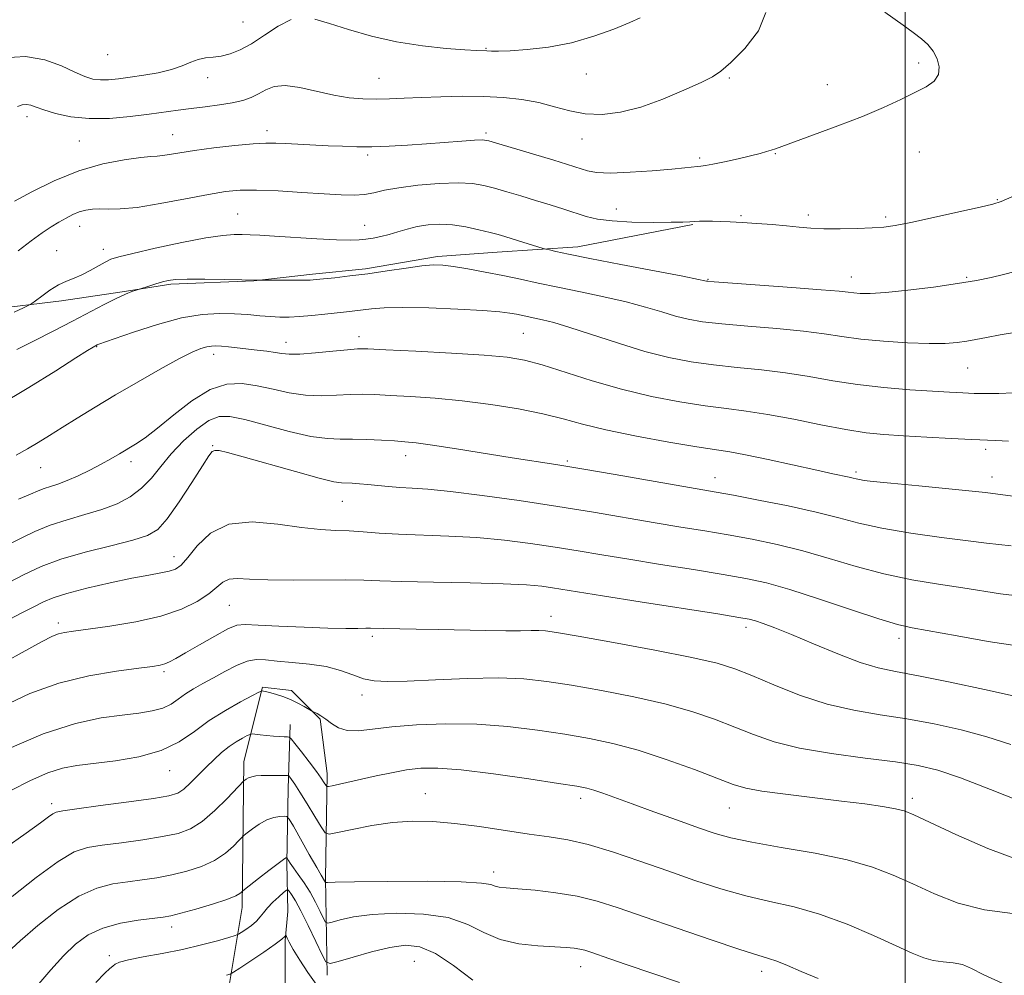
# Model space of a CAD drawing. Extents: x 2072300 to 2075200, y 287300 to 290200.
# Drawn here: x 2073244 to 2073529, y 288511 to 288787 of the extents above; entities that cross this region are included whole.
import ezdxf

# ---------------------------------------------------------------- set-up
doc = ezdxf.new("R2010")
doc.units = 0
doc.header["$MEASUREMENT"] = 0
for name, color, linetype, lineweight in [('BREAKLINE DTM HARD', 7, 'Continuous', 0), ('CONTOUR INDEX', 41, 'Continuous', 13), ('CONTOUR INTERMEDIATE', 44, 'Continuous', 0), ('GRID LINE', 7, 'Continuous', 0), ('SPOT ELEVATION DTM', 2, 'Continuous', 13)]:
    doc.layers.add(name, color=color, linetype=linetype, lineweight=lineweight)

msp = doc.modelspace()

# ---------------------------------------------------------------- linework, layer by layer
at = {"layer": 'BREAKLINE DTM HARD'}
for points in [[(2073438.67, 288727.55, 1271.88), (2073405.43, 288721.17, 1270.55), (2073382.09, 288719.58, 1269.21), (2073364.83, 288718.31, 1268.36), (2073344.05, 288714.8, 1268.33), (2073328.71, 288713.2, 1268.33), (2073311.77, 288711.29, 1267.97), (2073287.79, 288710.34, 1267.74), (2073273.73, 288708.1, 1268.14), (2073256.15, 288705.55, 1269.47), (2073235.37, 288703, 1270.71), (2073188.38, 288696.62, 1272.89), (2073136.6, 288690.57, 1276.57), (2073106.23, 288689.94, 1278.59), (2073077.78, 288687.71, 1282.63), (2073051.25, 288676.21, 1282.93)], [(2073332.93, 288510.56, 1237.5), (2073332.45, 288538.5, 1242.2), (2073332.95, 288568.89, 1246.56), (2073330.99, 288584.57, 1247.84), (2073322.66, 288592.9, 1248.43), (2073314.33, 288593.89, 1248.18), (2073308.93, 288572.32, 1244.7), (2073308.43, 288530.18, 1239.41), (2073303.03, 288497.83, 1233.67)], [(2073322.3, 288583.05, 1246.64), (2073321.66, 288564.51, 1243.31), (2073321.33, 288543.1, 1239.76), (2073321.65, 288529.03, 1236.5), (2073320.86, 288520.59, 1235.86)], [(2073320.86, 288520.59, 1235.86), (2073320.85, 288493.15, 1230.71), (2073322.8, 288462.76, 1225.62), (2073323.77, 288439.72, 1222.38), (2073325.23, 288421.1, 1221.21), (2073333.07, 288397.57, 1218.85), (2073336.98, 288380.91, 1217.83), (2073343.84, 288362.77, 1214.93), (2073357.56, 288342.18, 1213.17), (2073375.19, 288323.06, 1211.16), (2073384.01, 288304.44, 1209.2), (2073391.85, 288287.28, 1208.66), (2073398.7, 288271.11, 1207.93), (2073401.14, 288246.11, 1205.77), (2073400.65, 288228.47, 1205.18), (2073413.38, 288204.94, 1202.93), (2073435.43, 288184.84, 1201.46), (2073453.56, 288169.15, 1201.01), (2073474.63, 288143.17, 1199.84), (2073491.28, 288122.09, 1199.74), (2073504.51, 288098.56, 1198.61), (2073515.67, 288059.03, 1197.37)]]:
    msp.add_polyline3d(points, dxfattribs=at)
at = {"layer": 'CONTOUR INDEX', "flags": 128}
for points, elevation in [([(2073242.504, 288702.271), (2073245.224, 288703.517), (2073246.714, 288704.22), (2073247.607, 288704.743), (2073248.667, 288705.533), (2073250.467, 288706.894), (2073252.806, 288708.554), (2073255.293, 288710.094), (2073257.624, 288711.217), (2073259.851, 288712.105), (2073262.113, 288713.055), (2073264.488, 288714.275), (2073268.789, 288716.727), (2073270.462, 288717.527), (2073272.744, 288718.24), (2073276.803, 288719.225), (2073283.308, 288720.702), (2073290.949, 288722.351), (2073297.917, 288723.712), (2073302.84, 288724.445), (2073306.081, 288724.681), (2073308.435, 288724.668), (2073310.685, 288724.605), (2073313.544, 288724.482), (2073317.714, 288724.24), (2073330.003, 288723.436), (2073335.705, 288723.126), (2073339.63, 288723.036), (2073342.197, 288723.135), (2073344.189, 288723.362), (2073346.25, 288723.672), (2073348.491, 288724.095), (2073350.884, 288724.678), (2073353.414, 288725.436), (2073356.106, 288726.254), (2073358.995, 288726.981), (2073362.116, 288727.483), (2073365.498, 288727.675), (2073369.168, 288727.486), (2073373.075, 288726.896), (2073376.851, 288726.083), (2073380.05, 288725.279), (2073382.4, 288724.647), (2073384.324, 288724.092), (2073386.418, 288723.454), (2073395.377, 288720.669), (2073396.18, 288720.447), (2073397.186, 288720.211), (2073399.102, 288719.781), (2073402.727, 288719.015), (2073408.879, 288717.781), (2073417.82, 288716.045), (2073435.726, 288712.611), (2073440.332, 288711.715), (2073442.155, 288711.343), (2073442.574, 288711.242), (2073442.979, 288711.182), (2073444.783, 288711.034), (2073467.278, 288709.392), (2073475.73, 288708.738), (2073480.905, 288708.277), (2073483.561, 288707.981), (2073485.155, 288707.781), (2073487.006, 288707.64), (2073489.874, 288707.653), (2073494.385, 288707.947), (2073500.833, 288708.601), (2073508.2, 288709.5), (2073515.14, 288710.483), (2073520.625, 288711.417), (2073524.887, 288712.302), (2073528.477, 288713.17), (2073531.813, 288714.034)], 1270), ([(2073241.5, 288635.398), (2073244.722, 288637.034), (2073248.526, 288638.879), (2073252.917, 288640.682), (2073257.833, 288642.26), (2073262.946, 288643.711), (2073267.861, 288645.201), (2073272.254, 288646.886), (2073276.078, 288648.892), (2073279.352, 288651.336), (2073282.165, 288654.294), (2073284.868, 288657.669), (2073287.88, 288661.321), (2073291.465, 288665.051), (2073295.268, 288668.408), (2073298.782, 288670.885), (2073301.745, 288672.092), (2073304.885, 288672.125), (2073309.177, 288671.199), (2073315.211, 288669.587), (2073322.031, 288667.786), (2073328.293, 288666.35), (2073333.026, 288665.677), (2073336.743, 288665.543), (2073340.327, 288665.573), (2073344.416, 288665.467), (2073348.653, 288665.246), (2073352.434, 288665.01), (2073355.467, 288664.808), (2073358.706, 288664.487), (2073363.414, 288663.844), (2073370.391, 288662.757), (2073386.407, 288660.171), (2073399.085, 288658.184), (2073406.55, 288656.96), (2073416.234, 288655.3), (2073445.388, 288650.209), (2073450.362, 288649.301), (2073457.629, 288647.924), (2073466.159, 288646.22), (2073474.272, 288644.443), (2073480.804, 288642.795), (2073486.672, 288641.271), (2073493.306, 288639.818), (2073501.625, 288638.409), (2073510.473, 288637.143), (2073518.179, 288636.149), (2073523.486, 288635.512), (2073530.649, 288634.714)], 1260), ([(2073239.723, 288575.526), (2073250.874, 288580.322), (2073260.219, 288583.369), (2073267.695, 288584.967), (2073273.682, 288585.772), (2073278.518, 288586.359), (2073282.388, 288586.983), (2073285.436, 288587.818), (2073287.843, 288588.984), (2073289.916, 288590.388), (2073291.997, 288591.881), (2073294.369, 288593.358), (2073297.081, 288594.882), (2073300.126, 288596.56), (2073303.445, 288598.418), (2073306.786, 288600.154), (2073309.845, 288601.383), (2073312.474, 288601.842), (2073315.145, 288601.732), (2073318.482, 288601.377), (2073322.885, 288601.014), (2073327.864, 288600.545), (2073332.703, 288599.788), (2073336.845, 288598.648), (2073340.358, 288597.369), (2073343.464, 288596.287), (2073346.519, 288595.661), (2073350.401, 288595.47), (2073356.119, 288595.622), (2073364.239, 288595.999), (2073373.572, 288596.384), (2073382.485, 288596.534), (2073389.836, 288596.254), (2073396.442, 288595.529), (2073403.608, 288594.391), (2073412.236, 288592.879), (2073421.607, 288591.066), (2073430.599, 288589.03), (2073438.335, 288586.849), (2073444.929, 288584.593), (2073450.744, 288582.331), (2073456.23, 288580.132), (2073462.191, 288578.071), (2073469.523, 288576.225), (2073478.693, 288574.653), (2073488.466, 288573.334), (2073497.18, 288572.226), (2073503.754, 288571.21), (2073509.43, 288569.85), (2073516.031, 288567.63), (2073524.715, 288564.288), (2073541.713, 288557.496)], 1250), ([(2073249.681, 288508.145), (2073253.101, 288512.157), (2073256.765, 288516.195), (2073260.284, 288519.589), (2073263.94, 288522.249), (2073268.184, 288524.227), (2073273.234, 288525.593), (2073278.38, 288526.475), (2073285.548, 288527.373), (2073287.825, 288527.789), (2073290.707, 288528.518), (2073294.984, 288529.719), (2073299.824, 288531.162), (2073303.987, 288532.517), (2073306.54, 288533.525), (2073307.757, 288534.191), (2073308.214, 288534.59), (2073308.481, 288534.853), (2073309.08, 288535.345), (2073313.099, 288538.51), (2073316.149, 288540.891), (2073318.791, 288542.918), (2073320.358, 288544.054), (2073321.042, 288544.477), (2073321.248, 288544.543), (2073321.328, 288544.534), (2073321.401, 288544.453), (2073321.792, 288543.784), (2073322.31, 288542.978), (2073323.221, 288541.664), (2073324.604, 288539.745), (2073326.286, 288537.329), (2073328.037, 288534.575), (2073329.646, 288531.682), (2073330.984, 288529.018), (2073331.942, 288526.992), (2073332.522, 288525.907), (2073333.163, 288525.638), (2073334.414, 288525.954), (2073336.775, 288526.625), (2073340.549, 288527.424), (2073345.987, 288528.123), (2073353.09, 288528.492), (2073360.843, 288528.284), (2073367.978, 288527.251), (2073373.597, 288525.3), (2073378.283, 288522.957), (2073382.986, 288520.904), (2073388.36, 288519.656), (2073393.855, 288519.062), (2073402.035, 288518.62), (2073404.337, 288518.416), (2073405.996, 288518.156), (2073407.467, 288517.797), (2073409.147, 288517.264), (2073414.69, 288515.34), (2073419.405, 288513.715), (2073434.775, 288508.461)], 1240)]:
    msp.add_lwpolyline(points, dxfattribs=dict(at, elevation=elevation))
at = {"layer": 'CONTOUR INTERMEDIATE', "flags": 128}
for points, elevation in [([(2073242.655, 288734.299), (2073247.648, 288737.008), (2073254.078, 288740.175), (2073261.157, 288743.06), (2073268.12, 288745.08), (2073274.306, 288746.301), (2073279.079, 288746.947), (2073282.055, 288747.238), (2073283.861, 288747.365), (2073285.38, 288747.515), (2073287.403, 288747.836), (2073290.361, 288748.333), (2073294.597, 288748.97), (2073300.2, 288749.696), (2073306.243, 288750.384), (2073311.547, 288750.892), (2073315.293, 288751.115), (2073318.106, 288751.109), (2073320.975, 288750.971), (2073333.256, 288750.363), (2073337.399, 288750.171), (2073341.514, 288750.049), (2073345.923, 288750.052), (2073350.857, 288750.22), (2073356.188, 288750.52), (2073361.694, 288750.899), (2073371.903, 288751.674), (2073375.546, 288751.936), (2073377.791, 288752.005), (2073379.686, 288751.718), (2073382.595, 288750.896), (2073398.456, 288746.15), (2073402.141, 288745.032), (2073404.555, 288744.279), (2073406.366, 288743.682), (2073408.239, 288743.097), (2073410.842, 288742.63), (2073414.844, 288742.449), (2073420.567, 288742.66), (2073426.947, 288743.118), (2073432.571, 288743.613), (2073436.369, 288743.977), (2073439.966, 288744.339), (2073441.004, 288744.427), (2073442.317, 288744.595), (2073444.472, 288744.987), (2073447.804, 288745.688), (2073451.709, 288746.566), (2073455.352, 288747.428), (2073458.081, 288748.125), (2073459.983, 288748.664), (2073461.331, 288749.088), (2073462.509, 288749.492), (2073473.564, 288753.487), (2073480.594, 288756.09), (2073487.67, 288758.841), (2073493.754, 288761.41), (2073498.755, 288763.707), (2073502.817, 288765.699), (2073506.042, 288767.404), (2073508.359, 288769.044), (2073509.652, 288770.886), (2073509.874, 288773.105), (2073509.254, 288775.486), (2073508.088, 288777.716), (2073506.599, 288779.584), (2073504.726, 288781.282), (2073502.332, 288783.101), (2073499.41, 288785.213), (2073494.111, 288788.97)], 1274), ([(2073243.476, 288761.653), (2073244.823, 288762.142), (2073246.109, 288762.255), (2073247.323, 288762.042), (2073248.83, 288761.527), (2073251.09, 288760.723), (2073254.459, 288759.697), (2073258.873, 288758.736), (2073264.163, 288758.177), (2073270.083, 288758.256), (2073276.085, 288758.786), (2073281.544, 288759.478), (2073289.89, 288760.628), (2073293.66, 288761.123), (2073297.722, 288761.622), (2073301.82, 288762.158), (2073305.539, 288762.758), (2073308.572, 288763.455), (2073311.038, 288764.291), (2073313.164, 288765.312), (2073315.216, 288766.483), (2073317.612, 288767.45), (2073320.81, 288767.777), (2073325.087, 288767.19), (2073334.893, 288764.918), (2073339.304, 288764.188), (2073343.306, 288763.854), (2073347.126, 288763.791), (2073351.002, 288763.885), (2073355.224, 288764.072), (2073360.097, 288764.301), (2073365.795, 288764.513), (2073371.969, 288764.634), (2073378.142, 288764.583), (2073383.92, 288764.288), (2073389.245, 288763.708), (2073394.141, 288762.807), (2073398.675, 288761.615), (2073403.066, 288760.424), (2073407.575, 288759.588), (2073412.43, 288759.415), (2073417.751, 288760.025), (2073423.623, 288761.492), (2073429.972, 288763.773), (2073436.07, 288766.365), (2073441.026, 288768.646), (2073444.302, 288770.256), (2073446.774, 288771.858), (2073449.67, 288774.376), (2073453.721, 288778.445), (2073457.663, 288783.545), (2073459.733, 288788.869)], 1276), ([(2073239.402, 288775.715), (2073245.747, 288776.113), (2073251.423, 288775.168), (2073256.204, 288773.403), (2073260.032, 288771.581), (2073262.931, 288770.316), (2073265.249, 288769.62), (2073267.416, 288769.355), (2073269.813, 288769.395), (2073272.633, 288769.672), (2073276.021, 288770.128), (2073280.008, 288770.721), (2073284.175, 288771.463), (2073287.989, 288772.381), (2073291.056, 288773.461), (2073293.53, 288774.515), (2073295.705, 288775.317), (2073297.835, 288775.724), (2073300.033, 288775.933), (2073302.371, 288776.226), (2073304.929, 288776.864), (2073307.806, 288778.02), (2073311.108, 288779.845), (2073314.863, 288782.34), (2073318.789, 288784.907), (2073322.527, 288786.797)], 1278), ([(2073329.368, 288786.964), (2073333.634, 288785.693), (2073339.176, 288783.943), (2073345.78, 288782.059), (2073353.053, 288780.392), (2073360.525, 288779.215), (2073367.401, 288778.485), (2073372.805, 288778.081), (2073376.149, 288777.889), (2073379.159, 288777.771), (2073380.458, 288777.702), (2073382.49, 288777.671), (2073385.817, 288777.773), (2073390.79, 288778.112), (2073396.939, 288778.836), (2073403.584, 288780.104), (2073410.074, 288781.971), (2073415.864, 288784.079), (2073420.435, 288785.967), (2073423.438, 288787.281)], 1278), ([(2073243.622, 288719.958), (2073247.444, 288722.859), (2073250.613, 288725.137), (2073253.214, 288726.873), (2073255.456, 288728.26), (2073257.519, 288729.454), (2073259.469, 288730.457), (2073261.344, 288731.23), (2073263.196, 288731.749), (2073265.127, 288732.027), (2073267.253, 288732.092), (2073269.767, 288732.017), (2073273.181, 288732.059), (2073278.081, 288732.526), (2073284.728, 288733.603), (2073292.056, 288734.992), (2073298.672, 288736.275), (2073303.635, 288737.116), (2073307.823, 288737.508), (2073312.569, 288737.527), (2073318.785, 288737.261), (2073325.691, 288736.846), (2073332.086, 288736.428), (2073337.049, 288736.142), (2073340.774, 288736.067), (2073343.738, 288736.265), (2073346.447, 288736.767), (2073349.534, 288737.467), (2073353.664, 288738.223), (2073359.202, 288738.901), (2073365.307, 288739.39), (2073370.84, 288739.587), (2073374.984, 288739.413), (2073378.212, 288738.896), (2073381.323, 288738.087), (2073384.939, 288737.043), (2073388.988, 288735.84), (2073393.224, 288734.556), (2073397.409, 288733.267), (2073401.343, 288732.031), (2073407.865, 288729.926), (2073411.08, 288729.146), (2073415.303, 288728.597), (2073420.989, 288728.298), (2073427.143, 288728.194), (2073432.408, 288728.21), (2073435.789, 288728.28), (2073437.752, 288728.369), (2073439.124, 288728.448), (2073440.599, 288728.494), (2073442.33, 288728.509), (2073444.338, 288728.501), (2073446.67, 288728.468), (2073449.477, 288728.382), (2073452.938, 288728.204), (2073457.112, 288727.912), (2073461.57, 288727.546), (2073465.763, 288727.159), (2073469.338, 288726.805), (2073472.726, 288726.526), (2073476.556, 288726.359), (2073481.214, 288726.331), (2073486.127, 288726.418), (2073490.478, 288726.582), (2073493.81, 288726.825), (2073497.086, 288727.3), (2073501.628, 288728.202), (2073508.223, 288729.619), (2073515.524, 288731.224), (2073521.655, 288732.589), (2073525.349, 288733.456), (2073527.796, 288734.259), (2073530.8, 288735.607)], 1272), ([(2073243.319, 288691.438), (2073248.255, 288693.911), (2073253.822, 288696.749), (2073259.364, 288699.623), (2073268.563, 288704.479), (2073272.016, 288706.226), (2073274.657, 288707.426), (2073276.544, 288708.17), (2073278.982, 288708.99), (2073281.446, 288709.781), (2073283.41, 288710.399), (2073285.351, 288710.984), (2073287.059, 288711.417), (2073289.174, 288711.683), (2073292.545, 288711.795), (2073297.638, 288711.774), (2073303.362, 288711.677), (2073313.201, 288711.451), (2073322.525, 288711.452), (2073325.857, 288711.473), (2073328.074, 288711.522), (2073329.779, 288711.633), (2073331.903, 288711.846), (2073335.178, 288712.195), (2073339.531, 288712.696), (2073344.69, 288713.36), (2073350.313, 288714.169), (2073355.771, 288714.973), (2073360.369, 288715.595), (2073363.685, 288715.888), (2073366.405, 288715.832), (2073369.493, 288715.441), (2073373.66, 288714.744), (2073378.608, 288713.83), (2073383.786, 288712.803), (2073388.811, 288711.743), (2073393.953, 288710.635), (2073399.652, 288709.438), (2073406.157, 288708.125), (2073412.973, 288706.712), (2073419.421, 288705.227), (2073424.963, 288703.714), (2073429.646, 288702.288), (2073433.663, 288701.077), (2073437.329, 288700.169), (2073441.466, 288699.472), (2073447.017, 288698.85), (2073454.521, 288698.191), (2073462.884, 288697.48), (2073470.605, 288696.724), (2073476.639, 288695.938), (2073481.754, 288695.161), (2073487.17, 288694.441), (2073493.72, 288693.825), (2073500.677, 288693.374), (2073506.922, 288693.148), (2073511.619, 288693.187), (2073515.057, 288693.443), (2073517.806, 288693.846), (2073520.431, 288694.341), (2073523.486, 288694.941), (2073527.519, 288695.676), (2073532.789, 288696.541)], 1268), ([(2073237.825, 288675.191), (2073246.776, 288680.475), (2073254.528, 288685.307), (2073260.344, 288689.031), (2073263.752, 288691.194), (2073265.331, 288692.156), (2073266.471, 288692.763), (2073266.665, 288692.852), (2073267.023, 288692.986), (2073271.453, 288694.543), (2073276.976, 288696.453), (2073283.907, 288698.677), (2073290.894, 288700.554), (2073296.861, 288701.582), (2073301.843, 288701.898), (2073306.148, 288701.793), (2073310.032, 288701.528), (2073313.525, 288701.223), (2073316.6, 288700.966), (2073319.302, 288700.831), (2073321.951, 288700.837), (2073324.935, 288700.992), (2073328.494, 288701.289), (2073332.272, 288701.66), (2073338.6, 288702.328), (2073340.983, 288702.598), (2073345.826, 288703.225), (2073349.416, 288703.51), (2073354.814, 288703.62), (2073362.375, 288703.47), (2073370.712, 288703.134), (2073378.001, 288702.726), (2073382.877, 288702.339), (2073385.803, 288701.979), (2073387.702, 288701.63), (2073395.243, 288700.034), (2073398.437, 288699.235), (2073403.115, 288697.842), (2073417.138, 288693.233), (2073424.751, 288690.913), (2073431.68, 288689.156), (2073438.149, 288687.909), (2073444.623, 288687.005), (2073451.45, 288686.278), (2073458.489, 288685.567), (2073465.481, 288684.71), (2073472.265, 288683.605), (2073479.073, 288682.396), (2073486.238, 288681.287), (2073493.895, 288680.437), (2073501.404, 288679.83), (2073507.927, 288679.407), (2073512.88, 288679.113), (2073516.68, 288678.913), (2073519.996, 288678.777), (2073523.402, 288678.694), (2073527.108, 288678.724), (2073531.228, 288678.946)], 1266), ([(2073243.064, 288660.917), (2073246.365, 288662.697), (2073249.471, 288664.53), (2073252.703, 288666.544), (2073256.381, 288668.871), (2073260.768, 288671.615), (2073265.913, 288674.772), (2073271.81, 288678.311), (2073278.313, 288682.119), (2073284.706, 288685.765), (2073290.133, 288688.735), (2073293.964, 288690.655), (2073296.474, 288691.706), (2073298.163, 288692.209), (2073299.499, 288692.438), (2073300.811, 288692.482), (2073302.395, 288692.383), (2073304.472, 288692.181), (2073306.978, 288691.908), (2073312.704, 288691.263), (2073315.518, 288690.924), (2073317.949, 288690.582), (2073319.908, 288690.26), (2073322.02, 288690.058), (2073325.091, 288690.096), (2073329.586, 288690.441), (2073334.603, 288690.94), (2073338.896, 288691.386), (2073341.777, 288691.61), (2073344.763, 288691.595), (2073349.93, 288691.361), (2073358.574, 288690.939), (2073368.899, 288690.401), (2073378.334, 288689.828), (2073385.032, 288689.241), (2073390.042, 288688.405), (2073395.138, 288687.024), (2073409.535, 288682.423), (2073418.055, 288679.964), (2073426.687, 288677.911), (2073434.913, 288676.317), (2073442.229, 288675.16), (2073448.378, 288674.366), (2073454.094, 288673.655), (2073460.357, 288672.695), (2073467.801, 288671.278), (2073475.678, 288669.677), (2073482.894, 288668.286), (2073488.719, 288667.398), (2073493.887, 288666.888), (2073499.498, 288666.531), (2073506.257, 288666.151), (2073513.29, 288665.771), (2073519.33, 288665.463), (2073526.089, 288665.166), (2073528.021, 288665.064), (2073529.909, 288664.91)], 1264), ([(2073243.781, 288648.181), (2073247.246, 288649.62), (2073249.468, 288650.599), (2073251.175, 288651.294), (2073252.996, 288651.887), (2073255.165, 288652.57), (2073257.818, 288653.54), (2073261.003, 288654.924), (2073264.418, 288656.572), (2073267.676, 288658.265), (2073270.486, 288659.831), (2073272.941, 288661.275), (2073277.593, 288664.077), (2073280.377, 288665.941), (2073283.985, 288668.697), (2073288.643, 288672.543), (2073293.907, 288676.639), (2073299.165, 288679.889), (2073303.952, 288681.47), (2073308.399, 288681.651), (2073312.785, 288680.976), (2073317.329, 288679.949), (2073321.996, 288678.925), (2073326.692, 288678.223), (2073331.306, 288678.059), (2073335.673, 288678.242), (2073339.612, 288678.479), (2073343.096, 288678.539), (2073346.708, 288678.421), (2073351.182, 288678.186), (2073357.063, 288677.866), (2073364.145, 288677.387), (2073372.029, 288676.644), (2073380.275, 288675.572), (2073388.262, 288674.261), (2073395.323, 288672.839), (2073401.134, 288671.398), (2073406.742, 288669.894), (2073413.533, 288668.246), (2073422.339, 288666.437), (2073431.759, 288664.697), (2073439.835, 288663.316), (2073449.31, 288661.83), (2073453.917, 288660.977), (2073460.42, 288659.612), (2073474.449, 288656.531), (2073479.126, 288655.525), (2073483.837, 288654.537), (2073485.006, 288654.26), (2073485.902, 288654.035), (2073486.807, 288653.837), (2073488.136, 288653.629), (2073490.812, 288653.323), (2073495.885, 288652.822), (2073503.934, 288652.059), (2073513.637, 288651.106), (2073523.201, 288650.068), (2073531.149, 288649.05)], 1262), ([(2073239.104, 288623.159), (2073245.185, 288626.31), (2073250.355, 288628.741), (2073255.998, 288630.822), (2073263.026, 288632.837), (2073270.453, 288634.722), (2073276.812, 288636.324), (2073281.083, 288637.664), (2073284.007, 288639.446), (2073286.768, 288642.548), (2073290.214, 288647.449), (2073293.862, 288653.048), (2073296.897, 288657.85), (2073298.738, 288660.72), (2073299.747, 288661.976), (2073300.524, 288662.301), (2073301.715, 288662.225), (2073304.152, 288661.676), (2073308.715, 288660.432), (2073323.804, 288656.138), (2073330.676, 288654.249), (2073334.884, 288653.233), (2073337.098, 288652.887), (2073340.204, 288652.772), (2073342.29, 288652.628), (2073344.77, 288652.407), (2073347.609, 288652.119), (2073350.719, 288651.817), (2073354.001, 288651.565), (2073357.531, 288651.377), (2073362.089, 288651.075), (2073368.633, 288650.43), (2073377.742, 288649.285), (2073388.495, 288647.77), (2073399.595, 288646.083), (2073409.955, 288644.401), (2073427.75, 288641.382), (2073435.223, 288640.144), (2073442.121, 288639.013), (2073448.87, 288637.87), (2073455.823, 288636.601), (2073463.029, 288635.097), (2073470.459, 288633.253), (2073478.087, 288631.033), (2073485.893, 288628.698), (2073493.861, 288626.578), (2073501.904, 288624.921), (2073509.659, 288623.647), (2073516.697, 288622.591), (2073527.603, 288620.837), (2073531.588, 288620.305)], 1258), ([(2073239.651, 288612.671), (2073244.581, 288615.245), (2073248.203, 288617.115), (2073250.946, 288618.513), (2073253.761, 288619.702), (2073257.726, 288620.951), (2073263.521, 288622.439), (2073270.229, 288623.985), (2073276.533, 288625.319), (2073281.393, 288626.248), (2073284.882, 288626.876), (2073287.348, 288627.383), (2073289.163, 288627.999), (2073290.793, 288629.157), (2073292.729, 288631.34), (2073295.432, 288634.737), (2073299.255, 288638.372), (2073304.521, 288640.973), (2073311.307, 288641.646), (2073318.709, 288640.992), (2073325.575, 288639.986), (2073331.048, 288639.397), (2073335.44, 288639.163), (2073339.359, 288639.013), (2073343.382, 288638.74), (2073347.972, 288638.387), (2073353.565, 288638.057), (2073368.179, 288637.542), (2073376.259, 288637.089), (2073384.185, 288636.345), (2073391.763, 288635.382), (2073398.867, 288634.319), (2073405.522, 288633.24), (2073412.356, 288632.096), (2073420.149, 288630.806), (2073429.319, 288629.333), (2073438.853, 288627.816), (2073447.377, 288626.44), (2073454.017, 288625.278), (2073459.898, 288623.975), (2073466.646, 288622.062), (2073475.295, 288619.282), (2073484.528, 288616.202), (2073492.435, 288613.598), (2073497.78, 288612.011), (2073502.021, 288611.045), (2073515.039, 288608.643), (2073524.039, 288607.061), (2073532.379, 288605.809)], 1256), ([(2073234.599, 288598.237), (2073250.419, 288606.954), (2073253.57, 288608.58), (2073255.323, 288609.264), (2073257.044, 288609.671), (2073259.635, 288610.072), (2073263.878, 288610.639), (2073270.208, 288611.521), (2073277.656, 288612.771), (2073284.9, 288614.415), (2073290.865, 288616.438), (2073295.447, 288618.65), (2073298.786, 288620.817), (2073302.851, 288624.186), (2073304.622, 288625.066), (2073306.971, 288625.286), (2073310.502, 288625.1), (2073315.828, 288624.844), (2073323.181, 288624.774), (2073338.412, 288624.864), (2073343.575, 288624.777), (2073348.234, 288624.597), (2073354.5, 288624.39), (2073363.736, 288624.201), (2073374.32, 288624.003), (2073383.884, 288623.749), (2073390.629, 288623.405), (2073395.031, 288622.995), (2073398.139, 288622.555), (2073405.366, 288621.379), (2073412.547, 288620.231), (2073423.415, 288618.522), (2073445.885, 288615.009), (2073451.986, 288614.034), (2073454.966, 288613.478), (2073456.752, 288612.986), (2073459.011, 288612.227), (2073462.367, 288610.977), (2073467.185, 288609.039), (2073473.569, 288606.358), (2073480.584, 288603.458), (2073487.036, 288601.004), (2073492.202, 288599.445), (2073497.26, 288598.364), (2073503.859, 288597.126), (2073512.98, 288595.289), (2073522.908, 288593.189), (2073531.259, 288591.352)], 1254), ([(2073239.1, 288588.289), (2073247.063, 288591.977), (2073255.425, 288595.012), (2073264.069, 288597.146), (2073272.122, 288598.511), (2073278.519, 288599.334), (2073282.529, 288599.831), (2073284.745, 288600.183), (2073286.092, 288600.558), (2073287.416, 288601.135), (2073289.255, 288602.127), (2073292.071, 288603.758), (2073296.075, 288606.101), (2073300.488, 288608.632), (2073304.281, 288610.675), (2073306.846, 288611.73), (2073309.252, 288611.984), (2073312.988, 288611.799), (2073319.028, 288611.488), (2073326.28, 288611.176), (2073333.137, 288610.943), (2073338.32, 288610.843), (2073341.856, 288610.837), (2073344.101, 288610.859), (2073345.506, 288610.859), (2073349.268, 288610.789), (2073358.716, 288610.649), (2073365.144, 288610.527), (2073378.782, 288610.203), (2073384.575, 288610.111), (2073388.895, 288610.123), (2073391.949, 288610.185), (2073394.135, 288610.216), (2073396.072, 288610.108), (2073399.283, 288609.64), (2073405.513, 288608.56), (2073415.717, 288606.741), (2073427.679, 288604.54), (2073438.39, 288602.439), (2073445.685, 288600.758), (2073450.769, 288599.172), (2073455.689, 288597.195), (2073462.029, 288594.523), (2073469.523, 288591.583), (2073477.438, 288588.982), (2073485.198, 288587.158), (2073492.832, 288585.862), (2073500.52, 288584.676), (2073508.367, 288583.25), (2073516.169, 288581.519), (2073523.645, 288579.491), (2073530.569, 288577.239)], 1252), ([(2073241.564, 288563.942), (2073247.249, 288566.866), (2073252.28, 288569.058), (2073256.522, 288570.417), (2073260.651, 288571.216), (2073271.756, 288572.594), (2073278.575, 288573.761), (2073284.964, 288575.546), (2073290.175, 288578.072), (2073294.597, 288581.079), (2073298.909, 288584.214), (2073303.543, 288587.143), (2073307.962, 288589.616), (2073311.386, 288591.404), (2073313.269, 288592.367), (2073314.012, 288592.716), (2073314.253, 288592.749), (2073314.552, 288592.704), (2073315.167, 288592.577), (2073316.278, 288592.3), (2073317.993, 288591.821), (2073320.117, 288591.138), (2073322.381, 288590.265), (2073324.531, 288589.242), (2073326.367, 288588.237), (2073328.448, 288587.002), (2073328.862, 288586.774), (2073330.055, 288586.2), (2073331.148, 288585.583), (2073332.54, 288584.636), (2073334.214, 288583.365), (2073336.256, 288582.11), (2073338.771, 288581.292), (2073341.921, 288581.209), (2073346.066, 288581.667), (2073351.621, 288582.347), (2073358.825, 288582.955), (2073367.229, 288583.289), (2073376.21, 288583.172), (2073385.192, 288582.495), (2073393.8, 288581.43), (2073401.703, 288580.222), (2073408.755, 288579.018), (2073415.536, 288577.591), (2073422.807, 288575.62), (2073430.984, 288572.939), (2073439.089, 288570.014), (2073450.317, 288565.752), (2073453.957, 288564.656), (2073458.562, 288563.799), (2073465.42, 288562.878), (2073481.662, 288560.944), (2073488.357, 288560.085), (2073493.512, 288559.336), (2073497.2, 288558.699), (2073499.752, 288558.077), (2073502.533, 288556.975), (2073514.704, 288551.253), (2073523.897, 288547.218), (2073532.928, 288543.872)], 1248), ([(2073239.752, 288547.243), (2073245.994, 288551.635), (2073250.114, 288554.612), (2073252.448, 288556.351), (2073253.707, 288557.269), (2073254.692, 288557.765), (2073256.574, 288558.145), (2073260.616, 288558.696), (2073267.504, 288559.611), (2073275.612, 288560.71), (2073282.737, 288561.717), (2073287.243, 288562.469), (2073289.772, 288563.23), (2073291.53, 288564.376), (2073293.495, 288566.166), (2073295.722, 288568.398), (2073298.034, 288570.756), (2073300.288, 288572.972), (2073302.475, 288574.955), (2073304.618, 288576.663), (2073306.7, 288578.058), (2073308.535, 288579.121), (2073309.897, 288579.838), (2073310.679, 288580.213), (2073311.251, 288580.315), (2073312.104, 288580.233), (2073313.588, 288580.051), (2073315.487, 288579.836), (2073317.447, 288579.651), (2073319.161, 288579.544), (2073320.52, 288579.501), (2073321.462, 288579.491), (2073322.02, 288579.418), (2073322.586, 288578.926), (2073323.648, 288577.595), (2073325.513, 288575.193), (2073327.774, 288572.254), (2073329.847, 288569.502), (2073331.277, 288567.51), (2073332.123, 288566.242), (2073332.572, 288565.511), (2073332.849, 288565.155), (2073333.322, 288565.107), (2073334.396, 288565.329), (2073342.889, 288567.253), (2073347.106, 288568.197), (2073351.58, 288569.135), (2073355.938, 288569.919), (2073360.071, 288570.402), (2073364.929, 288570.447), (2073371.726, 288569.916), (2073381.08, 288568.767), (2073391.224, 288567.336), (2073399.798, 288566.053), (2073405.091, 288565.226), (2073407.998, 288564.672), (2073410.067, 288564.082), (2073412.638, 288563.19), (2073421.129, 288560.094), (2073427.418, 288557.824), (2073434.189, 288555.401), (2073440.3, 288553.228), (2073445.068, 288551.589), (2073449.655, 288550.294), (2073455.685, 288549.033), (2073464.21, 288547.553), (2073473.993, 288545.838), (2073483.23, 288543.928), (2073490.584, 288541.847), (2073496.595, 288539.545), (2073502.273, 288536.958), (2073508.46, 288534.116), (2073515.337, 288531.44), (2073522.918, 288529.448), (2073531.053, 288528.46)], 1246), ([(2073241.974, 288533.363), (2073248.896, 288538.859), (2073255.216, 288543.505), (2073259.89, 288546.226), (2073263.72, 288547.486), (2073267.971, 288548.136), (2073273.519, 288548.865), (2073279.683, 288549.736), (2073285.393, 288550.651), (2073289.868, 288551.6), (2073293.481, 288552.924), (2073296.892, 288555.049), (2073300.549, 288558.181), (2073304.043, 288561.631), (2073308.876, 288566.731), (2073309.168, 288566.983), (2073309.579, 288567.286), (2073310.23, 288567.649), (2073311.159, 288567.975), (2073312.389, 288568.186), (2073313.896, 288568.298), (2073315.64, 288568.346), (2073317.54, 288568.363), (2073320.717, 288568.358), (2073321.488, 288568.335), (2073321.865, 288568.208), (2073322.17, 288567.866), (2073322.698, 288567.166), (2073323.629, 288565.825), (2073325.113, 288563.526), (2073327.183, 288560.164), (2073329.404, 288556.484), (2073331.223, 288553.445), (2073332.355, 288551.785), (2073333.586, 288551.358), (2073335.973, 288551.798), (2073340.246, 288552.741), (2073345.839, 288553.837), (2073351.858, 288554.734), (2073357.644, 288555.148), (2073363.468, 288555.054), (2073369.833, 288554.491), (2073377.025, 288553.535), (2073391.339, 288551.367), (2073397.147, 288550.562), (2073402.525, 288549.691), (2073408.401, 288548.342), (2073415.449, 288546.229), (2073423.326, 288543.575), (2073431.43, 288540.73), (2073439.269, 288538.006), (2073446.766, 288535.567), (2073453.952, 288533.537), (2073460.907, 288531.935), (2073467.914, 288530.349), (2073475.308, 288528.262), (2073483.209, 288525.351), (2073490.881, 288522.082), (2073497.378, 288519.115), (2073502.04, 288516.972), (2073505.37, 288515.611), (2073508.159, 288514.852), (2073511.031, 288514.489), (2073513.928, 288514.208), (2073516.626, 288513.673), (2073519.157, 288512.581), (2073522.582, 288510.79), (2073528.224, 288508.191)], 1244), ([(2073240.624, 288517.122), (2073244.216, 288520.548), (2073249.313, 288524.968), (2073255.255, 288529.59), (2073261.178, 288533.433), (2073266.407, 288535.781), (2073271.031, 288536.965), (2073275.325, 288537.575), (2073279.533, 288538.119), (2073283.754, 288538.762), (2073288.05, 288539.584), (2073292.426, 288540.66), (2073296.652, 288542.043), (2073300.44, 288543.783), (2073303.544, 288545.853), (2073305.9, 288547.911), (2073307.484, 288549.539), (2073308.365, 288550.469), (2073308.978, 288551.038), (2073309.847, 288551.735), (2073311.359, 288552.899), (2073313.347, 288554.277), (2073315.507, 288555.47), (2073317.556, 288556.174), (2073319.299, 288556.477), (2073320.566, 288556.566), (2073321.312, 288556.487), (2073321.996, 288555.732), (2073323.205, 288553.654), (2073327.799, 288545.519), (2073329.961, 288541.714), (2073331.248, 288539.48), (2073332.195, 288537.88), (2073332.457, 288537.355), (2073332.515, 288537.331), (2073332.629, 288537.359), (2073333.109, 288537.423), (2073335.309, 288537.512), (2073340.846, 288537.62), (2073350.522, 288537.727), (2073361.897, 288537.755), (2073371.718, 288537.61), (2073377.552, 288537.243), (2073380.249, 288536.768), (2073381.479, 288536.34), (2073382.728, 288536.067), (2073384.739, 288535.865), (2073388.073, 288535.599), (2073393.051, 288535.15), (2073399.05, 288534.447), (2073405.21, 288533.43), (2073410.988, 288532.025), (2073417.113, 288530.097), (2073424.633, 288527.491), (2073434.084, 288524.203), (2073443.954, 288520.812), (2073452.219, 288518.041), (2073457.441, 288516.391), (2073460.527, 288515.462), (2073462.969, 288514.628), (2073466.02, 288513.382), (2073469.976, 288511.689), (2073474.893, 288509.635)], 1242), ([(2073266.073, 288508.499), (2073268.678, 288511.157), (2073270.159, 288512.51), (2073270.997, 288513.197), (2073271.713, 288513.761), (2073272.988, 288514.359), (2073275.541, 288515.053), (2073279.835, 288515.895), (2073285.313, 288516.893), (2073291.16, 288518.05), (2073296.627, 288519.329), (2073301.232, 288520.55), (2073304.557, 288521.497), (2073306.388, 288522.041), (2073307.319, 288522.41), (2073308.147, 288522.923), (2073309.471, 288523.811), (2073311.081, 288524.974), (2073312.568, 288526.223), (2073313.652, 288527.427), (2073314.573, 288528.663), (2073315.702, 288530.061), (2073317.274, 288531.677), (2073318.983, 288533.269), (2073320.392, 288534.524), (2073321.192, 288535.189), (2073321.609, 288535.271), (2073322.001, 288534.84), (2073322.68, 288533.894), (2073323.781, 288532.133), (2073325.392, 288529.187), (2073327.502, 288524.945), (2073329.702, 288520.331), (2073331.481, 288516.531), (2073332.588, 288514.458), (2073333.811, 288513.944), (2073336.199, 288514.548), (2073340.442, 288515.828), (2073345.788, 288517.337), (2073351.129, 288518.626), (2073355.658, 288519.256), (2073359.79, 288518.813), (2073364.239, 288516.892), (2073369.483, 288513.363), (2073375.034, 288509.191)], 1238), ([(2073303.852, 288510.565), (2073304.91, 288510.906), (2073305.919, 288511.441), (2073307.747, 288512.629), (2073310.93, 288514.739), (2073314.699, 288517.273), (2073317.956, 288519.545), (2073319.871, 288521.027), (2073320.69, 288521.822), (2073320.922, 288522.192), (2073321.005, 288522.347), (2073321.071, 288522.294), (2073321.407, 288521.338), (2073321.981, 288520.108), (2073323.143, 288518.014), (2073325.034, 288514.933), (2073327.378, 288511.378), (2073329.792, 288508.022)], 1236)]:
    msp.add_lwpolyline(points, dxfattribs=dict(at, elevation=elevation))
at = {"layer": 'GRID LINE', "flags": 128}
msp.add_lwpolyline([(2073500, 290000), (2073500, 287500)], dxfattribs=at)
at = {"layer": 'SPOT ELEVATION DTM'}
for p in [(2073308.65, 288786.12, 1279.1), (2073269.53, 288776.62, 1279.3), (2073378.9, 288778.5, 1278.1), (2073503.96, 288774.25, 1274.5), (2073407.85, 288771.03, 1277.4), (2073298.45, 288769.98, 1277.4), (2073347.99, 288769.78, 1276.9), (2073449.25, 288769.9, 1275.8), (2073477.57, 288767.96, 1274.9), (2073246.2, 288758.79, 1275.5), (2073315.6, 288754.73, 1274.5), (2073378.83, 288754, 1274.3), (2073261.35, 288751.73, 1275.1), (2073288.3, 288753.51, 1274.8), (2073406.59, 288752.27, 1275.3), (2073462.45, 288748.04, 1273.9), (2073504.11, 288748.5, 1272.9), (2073344.69, 288747.71, 1273.7), (2073440.65, 288746.82, 1274.3), (2073526.7, 288734.78, 1272.1), (2073416.5, 288732.07, 1272.8), (2073307.15, 288730.6, 1270.9), (2073452.6, 288730.15, 1272.2), (2073472.03, 288730.34, 1272.4), (2073494.41, 288729.77, 1272.3), (2073261.41, 288727.09, 1271.3), (2073343.8, 288727.32, 1270.8), (2073254.83, 288719.98, 1270.9), (2073268.3, 288720.39, 1270.6), (2073443.02, 288711.75, 1270.1), (2073484.45, 288712.45, 1270.7), (2073517.78, 288712.29, 1270.2), (2073342.19, 288695.14, 1264.52), (2073389.64, 288696.1, 1265.01), (2073266.37, 288692.29, 1265.92), (2073321.03, 288693.55, 1264.65), (2073300.18, 288690.03, 1263.47), (2073518.07, 288686.14, 1267.1), (2073299.87, 288663.68, 1258.11), (2073523.32, 288662.55, 1263.6), (2073355.62, 288660.8, 1259.39), (2073250.19, 288657.29, 1263.13), (2073276.27, 288659.05, 1261.52), (2073402.43, 288659.2, 1260.24), (2073445.07, 288654.41, 1260.7), (2073485.8, 288656.01, 1262.31), (2073525.09, 288654.58, 1262.6), (2073337.32, 288647.52, 1257.16), (2073288.73, 288631.55, 1256.63), (2073304.67, 288617.51, 1253.05), (2073397.63, 288614.32, 1252.6), (2073255.3, 288612.4, 1254.44), (2073346.03, 288608.57, 1251.67), (2073454.02, 288611.12, 1253.55), (2073498.27, 288607.93, 1255.46), (2073285.84, 288598.31, 1251.71), (2073343.05, 288591.58, 1249.5), (2073287.41, 288569.76, 1247.3), (2073361.38, 288563.04, 1244.79), (2073253.39, 288560.16, 1246.42), (2073406.26, 288561.76, 1245.54), (2073502.11, 288561.76, 1248.45), (2073449.23, 288558.89, 1247.13), (2073381.08, 288540.43, 1242.53), (2073288.05, 288524.55, 1239.46), (2073270.01, 288516.23, 1238.36), (2073358.18, 288514.64, 1236.89), (2073406.26, 288513.04, 1239.33), (2073458.5, 288511.76, 1241.49)]:
    msp.add_point(p, dxfattribs=at)

doc.saveas('drawing.dxf')
